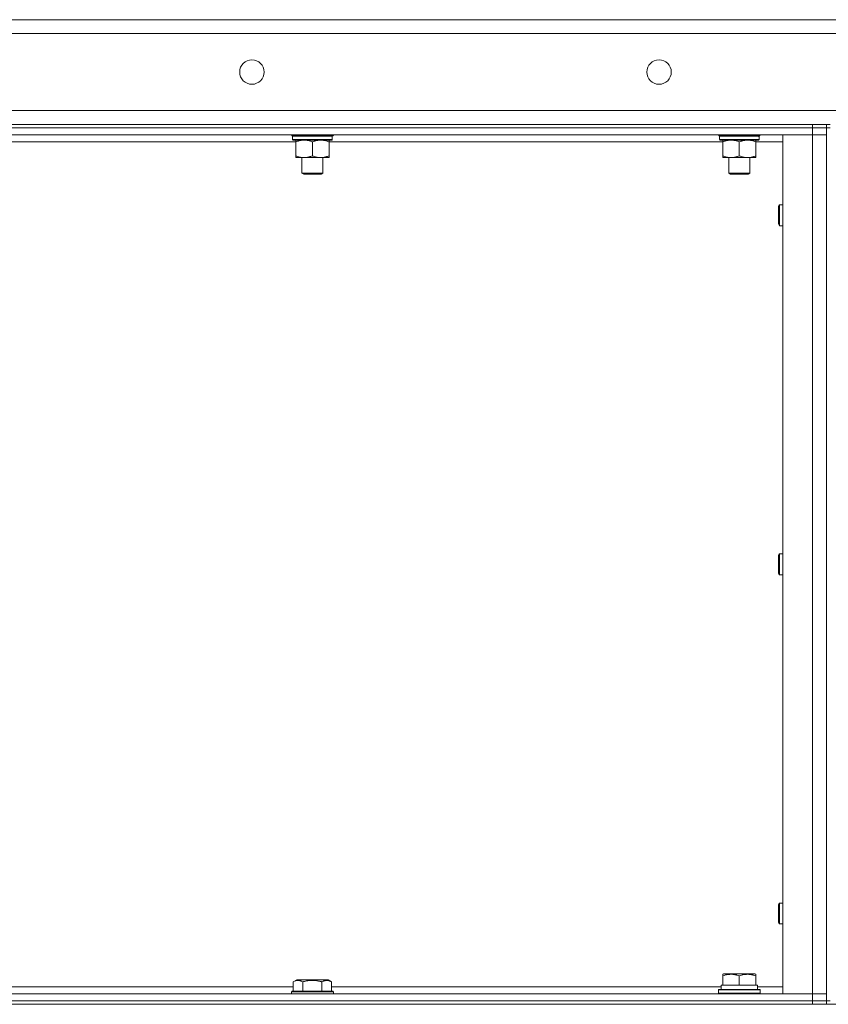
# Model space of a CAD drawing. Units: millimetres. Extents: x 0 to 30610, y -7 to 21000.
# Drawn here: x 14668 to 15132, y 17257 to 17821 of the extents above; entities that cross this region are included whole.
import ezdxf

# ---------------------------------------------------------------- set-up
doc = ezdxf.new("R2010")
doc.units = ezdxf.units.MM
doc.linetypes.add('K5LT_THIN', pattern=[0])
doc.layers.add('R', color=1, linetype='Continuous', true_color=0xff0000)
doc.layers.add('WELDING', color=7, linetype='Continuous', true_color=0xffffff)

msp = doc.modelspace()

# ---------------------------------------------------------------- linework, layer by layer
at = {"layer": 'R', "color": 7, "linetype": 'K5LT_THIN', "lineweight": 18}
for p, q in [((14234.76, 17820.79), (16534.76, 17820.79)), ((16534.76, 17812.79), (14234.76, 17812.79)), ((14234.76, 17768.79), (16534.76, 17768.79)), ((14304.76, 17760.79), (15122.76, 17760.79)), ((15122.76, 17758.79), (15122.76, 17760.79)), ((15122.76, 17760.79), (15130.76, 17760.79)), ((15130.76, 17758.79), (15130.76, 17760.79)), ((15132.76, 17760.79), (15130.76, 17760.79)), ((15122.76, 17758.79), (14304.76, 17758.79)), ((14304.76, 17758.79), (15122.76, 17758.79)), ((15122.76, 17754.79), (14304.76, 17754.79)), ((14824.09, 17754.59), (14824.09, 17754.79)), ((14848.09, 17754.59), (14848.09, 17754.79)), ((15068.76, 17754.59), (15068.76, 17754.79)), ((15092.76, 17754.59), (15092.76, 17754.79)), ((15105.76, 17754.79), (15122.76, 17754.79)), ((15105.76, 17262.79), (15105.76, 17754.79)), ((15122.76, 17758.79), (15130.76, 17758.79)), ((15130.76, 17758.79), (15122.76, 17758.79)), ((15122.76, 17758.79), (15122.76, 17754.79)), ((15122.76, 17754.79), (15130.76, 17754.79)), ((15130.76, 17754.79), (15122.76, 17754.79)), ((15122.76, 17262.79), (15122.76, 17754.79)), ((15130.76, 17758.79), (15132.76, 17758.79)), ((15130.76, 17758.79), (15130.76, 17258.79)), ((14826.56, 17750.79), (14600.95, 17750.79)), ((14824.09, 17754.59), (14824.39, 17754.29)), ((14824.09, 17754.59), (14848.09, 17754.59)), ((14824.39, 17754.29), (14847.79, 17754.29)), ((14824.99, 17754.29), (14824.69, 17753.99)), ((14824.69, 17752.09), (14824.69, 17753.99)), ((14824.69, 17753.99), (14847.35, 17753.99)), ((14824.69, 17752.09), (14824.99, 17751.79)), ((14824.69, 17752.09), (14847.49, 17752.09)), ((14824.99, 17751.79), (14847.19, 17751.79)), ((14826.56, 17751.79), (14826.56, 17750.79)), ((14826.56, 17750.79), (14826.56, 17742.79)), ((14836.09, 17750.79), (14836.09, 17742.79)), ((14845.62, 17750.79), (14845.62, 17751.79)), ((14845.62, 17750.79), (14845.62, 17742.79)), ((15071.23, 17750.79), (14845.62, 17750.79)), ((14847.49, 17753.99), (14847.44, 17753.04)), ((14848.09, 17754.59), (14847.79, 17754.29)), ((15068.76, 17754.59), (15069.06, 17754.29)), ((15068.76, 17754.59), (15092.76, 17754.59)), ((15069.06, 17754.29), (15092.46, 17754.29)), ((15069.66, 17754.29), (15069.36, 17753.99)), ((15069.36, 17752.09), (15069.36, 17753.99)), ((15069.36, 17753.99), (15092.02, 17753.99)), ((15069.36, 17752.09), (15069.66, 17751.79)), ((15069.36, 17752.09), (15092.15, 17752.09)), ((15069.66, 17751.79), (15091.86, 17751.79)), ((15071.23, 17751.79), (15071.23, 17750.79)), ((15071.23, 17750.79), (15071.23, 17742.79)), ((15080.76, 17750.79), (15080.76, 17742.79)), ((15090.28, 17750.79), (15090.28, 17751.79)), ((15090.28, 17750.79), (15090.28, 17742.79)), ((15105.76, 17750.79), (15090.28, 17750.79)), ((15092.15, 17753.99), (15092.11, 17753.04)), ((15092.76, 17754.59), (15092.46, 17754.29)), ((14826.56, 17742.79), (14826.56, 17741.79)), ((14831.33, 17741.79), (14826.56, 17741.79)), ((14830.09, 17732.86), (14830.09, 17741.79)), ((14840.85, 17741.79), (14831.33, 17741.79)), ((14845.62, 17741.79), (14840.85, 17741.79)), ((14842.09, 17732.86), (14842.09, 17741.79)), ((14845.62, 17741.79), (14845.62, 17742.79)), ((15071.23, 17742.79), (15071.23, 17741.79)), ((15075.99, 17741.79), (15071.23, 17741.79)), ((15074.76, 17732.86), (15074.76, 17741.79)), ((15085.52, 17741.79), (15075.99, 17741.79)), ((15090.28, 17741.79), (15085.52, 17741.79)), ((15086.76, 17732.86), (15086.76, 17741.79)), ((15090.28, 17741.79), (15090.28, 17742.79)), ((14830.09, 17732.86), (14842.09, 17732.86)), ((14831.09, 17732.29), (14830.09, 17732.86)), ((14831.09, 17732.29), (14841.09, 17732.29)), ((14841.09, 17732.29), (14842.09, 17732.86)), ((15074.76, 17732.86), (15086.76, 17732.86)), ((15075.76, 17732.29), (15074.76, 17732.86)), ((15075.76, 17732.29), (15085.76, 17732.29)), ((15085.76, 17732.29), (15086.76, 17732.86)), ((15103.26, 17713.79), (15103.83, 17714.79)), ((15103.26, 17713.79), (15103.26, 17708.79)), ((15103.83, 17714.79), (15105.76, 17714.79)), ((15103.83, 17714.79), (15103.83, 17708.79)), ((15103.26, 17708.79), (15103.26, 17703.79)), ((15103.83, 17708.79), (15103.83, 17702.79)), ((15103.26, 17703.79), (15103.83, 17702.79)), ((15103.83, 17702.79), (15105.76, 17702.79)), ((15103.26, 17513.79), (15103.83, 17514.79)), ((15103.26, 17513.79), (15103.26, 17508.79)), ((15103.83, 17514.79), (15105.76, 17514.79)), ((15103.83, 17514.79), (15103.83, 17508.79)), ((15103.26, 17508.79), (15103.26, 17503.79)), ((15103.83, 17508.79), (15103.83, 17502.79)), ((15103.26, 17503.79), (15103.83, 17502.79)), ((15103.83, 17502.79), (15105.76, 17502.79)), ((15103.26, 17313.79), (15103.83, 17314.79)), ((15103.26, 17313.79), (15103.26, 17308.79)), ((15103.83, 17314.79), (15105.76, 17314.79)), ((15103.83, 17314.79), (15103.83, 17308.79)), ((15103.26, 17308.79), (15103.26, 17303.79)), ((15103.26, 17303.79), (15103.83, 17302.79)), ((15103.83, 17308.79), (15103.83, 17302.79)), ((15103.83, 17302.79), (15105.76, 17302.79)), ((14825.12, 17269.63), (14827.12, 17270.79)), ((14836.09, 17270.79), (14827.12, 17270.79)), ((14845.06, 17270.79), (14836.09, 17270.79)), ((14847.06, 17269.63), (14845.06, 17270.79)), ((15071.26, 17273.98), (15071.78, 17274.29)), ((15071.26, 17273.13), (15071.26, 17273.98)), ((15071.26, 17273.13), (15071.26, 17267.79)), ((15089.73, 17274.29), (15071.78, 17274.29)), ((15080.76, 17273.13), (15080.76, 17267.79)), ((15090.26, 17273.98), (15089.73, 17274.29)), ((15090.26, 17273.98), (15090.26, 17273.13)), ((15090.26, 17273.13), (15090.26, 17267.79)), ((14602.39, 17266.79), (14825.12, 17266.79)), ((14824.09, 17263.99), (14824.26, 17264.29)), ((14836.09, 17264.29), (14824.26, 17264.29)), ((14825.12, 17269.63), (14825.12, 17264.29)), ((14830.6, 17269.63), (14830.6, 17264.29)), ((14847.92, 17264.29), (14836.09, 17264.29)), ((14841.57, 17269.63), (14841.57, 17264.29)), ((14847.06, 17269.63), (14847.06, 17264.29)), ((14847.06, 17266.79), (15070.36, 17266.79)), ((14848.09, 17263.99), (14847.92, 17264.29)), ((15068.76, 17264.99), (15068.93, 17265.29)), ((15068.76, 17263.09), (15068.76, 17264.99)), ((15068.76, 17264.99), (15080.76, 17264.99)), ((15068.93, 17265.29), (15080.76, 17265.29)), ((15070.3, 17267.79), (15071.26, 17267.79)), ((15070.39, 17266.41), (15070.32, 17265.29)), ((15072.13, 17267.79), (15071.26, 17267.79)), ((15072.13, 17267.79), (15079.88, 17267.79)), ((15080.76, 17267.79), (15079.88, 17267.79)), ((15081.63, 17267.79), (15080.76, 17267.79)), ((15080.76, 17265.29), (15092.58, 17265.29)), ((15080.76, 17264.99), (15092.76, 17264.99)), ((15081.63, 17267.79), (15089.38, 17267.79)), ((15090.26, 17267.79), (15089.38, 17267.79)), ((15090.26, 17267.79), (15091.26, 17267.79)), ((15091.26, 17265.29), (15091.26, 17267.79)), ((15091.26, 17266.79), (15105.76, 17266.79)), ((15092.76, 17264.99), (15092.58, 17265.29)), ((15092.76, 17263.09), (15092.76, 17264.99)), ((14304.76, 17262.79), (15122.76, 17262.79)), ((14304.76, 17258.79), (15122.76, 17258.79)), ((14304.76, 17258.79), (15122.76, 17258.79)), ((14824.09, 17263.99), (14824.09, 17262.79)), ((14836.09, 17263.99), (14824.09, 17263.99)), ((14848.09, 17263.99), (14836.09, 17263.99)), ((14848.09, 17263.99), (14848.09, 17262.79)), ((15068.76, 17263.09), (15068.93, 17262.79)), ((15068.76, 17263.09), (15080.76, 17263.09)), ((15080.76, 17263.09), (15092.76, 17263.09)), ((15092.76, 17263.09), (15092.58, 17262.79)), ((15122.76, 17262.79), (15105.76, 17262.79)), ((15130.76, 17262.79), (15122.76, 17262.79)), ((15122.76, 17262.79), (15130.76, 17262.79)), ((15122.76, 17258.79), (15122.76, 17262.79)), ((15122.76, 17258.79), (15130.76, 17258.79)), ((15130.76, 17258.79), (15122.76, 17258.79)), ((15122.76, 17256.79), (15122.76, 17258.79)), ((15130.76, 17256.79), (15130.76, 17258.79)), ((15130.76, 17258.79), (15132.76, 17258.79)), ((14242.76, 17256.79), (16526.76, 17256.79)), ((14304.76, 17256.79), (15122.76, 17256.79))]:
    msp.add_line(p, q, dxfattribs=at)
for centre in [(14801.42, 17790.79), (15034.76, 17790.79)]:
    msp.add_circle(centre, 7, dxfattribs=at)
for centre, major_axis, ratio, start_param, end_param in [((14836.09, 17751.79), (0, 14.25), 0.8, 4.733443, 4.867395), ((15080.76, 17751.79), (0, 14.25), 0.8, 4.733443, 4.867395), ((15080.76, 17269.96), (0, 22.52), 0.466308, 1.667355, 1.779747)]:
    msp.add_ellipse(centre, major_axis=major_axis, ratio=ratio, start_param=start_param, end_param=end_param, dxfattribs=at)
at = {"layer": 'WELDING', "color": 7, "linetype": 'K5LT_THIN', "lineweight": 18}
for points, knots in [([(14826.56, 17750.79), (14826.88, 17750.91), (14827.37, 17751.09), (14828.18, 17751.34), (14828.9, 17751.52), (14829.69, 17751.67), (14830.38, 17751.75), (14830.93, 17751.78), (14831.23, 17751.79), (14831.33, 17751.79)], [0, 0, 0, 0, 2.066603, 3.173746, 5.147824, 6.604769, 8.158967, 9.382212, 10, 10, 10, 10]), ([(14831.33, 17751.79), (14831.55, 17751.79), (14831.98, 17751.77), (14832.67, 17751.71), (14833.42, 17751.59), (14834.05, 17751.45), (14834.73, 17751.26), (14835.35, 17751.07), (14835.87, 17750.87), (14836.09, 17750.79)], [0, 0, 0, 0, 1.359844, 2.666467, 4.273007, 6.054275, 6.599984, 8.581902, 10, 10, 10, 10]), ([(14836.09, 17750.79), (14836.41, 17750.91), (14836.9, 17751.09), (14837.7, 17751.34), (14838.42, 17751.52), (14839.22, 17751.67), (14839.9, 17751.75), (14840.45, 17751.78), (14840.75, 17751.79), (14840.85, 17751.79)], [0, 0, 0, 0, 2.066603, 3.173746, 5.147824, 6.604769, 8.158967, 9.382212, 10, 10, 10, 10]), ([(14840.85, 17751.79), (14841.07, 17751.79), (14841.51, 17751.77), (14842.2, 17751.71), (14842.95, 17751.59), (14843.58, 17751.45), (14844.26, 17751.26), (14844.87, 17751.07), (14845.4, 17750.87), (14845.62, 17750.79)], [0, 0, 0, 0, 1.359844, 2.666467, 4.273007, 6.054275, 6.599984, 8.581902, 10, 10, 10, 10]), ([(15071.23, 17750.79), (15071.55, 17750.91), (15072.04, 17751.09), (15072.84, 17751.34), (15073.56, 17751.52), (15074.36, 17751.67), (15075.04, 17751.75), (15075.59, 17751.78), (15075.89, 17751.79), (15075.99, 17751.79)], [0, 0, 0, 0, 2.066603, 3.173746, 5.147824, 6.604769, 8.158967, 9.382212, 10, 10, 10, 10]), ([(15075.99, 17751.79), (15076.21, 17751.79), (15076.65, 17751.77), (15077.34, 17751.71), (15078.09, 17751.59), (15078.72, 17751.45), (15079.4, 17751.26), (15080.01, 17751.07), (15080.54, 17750.87), (15080.76, 17750.79)], [0, 0, 0, 0, 1.359844, 2.666467, 4.273007, 6.054275, 6.599984, 8.581902, 10, 10, 10, 10]), ([(15080.76, 17750.79), (15081.07, 17750.91), (15081.56, 17751.09), (15082.37, 17751.34), (15083.09, 17751.52), (15083.89, 17751.67), (15084.57, 17751.75), (15085.12, 17751.78), (15085.42, 17751.79), (15085.52, 17751.79)], [0, 0, 0, 0, 2.066603, 3.173746, 5.147824, 6.604769, 8.158967, 9.382212, 10, 10, 10, 10]), ([(15085.52, 17751.79), (15085.74, 17751.79), (15086.17, 17751.77), (15086.86, 17751.71), (15087.62, 17751.59), (15088.24, 17751.45), (15088.92, 17751.26), (15089.54, 17751.07), (15090.06, 17750.87), (15090.28, 17750.79)], [0, 0, 0, 0, 1.359844, 2.666467, 4.273007, 6.054275, 6.599984, 8.581902, 10, 10, 10, 10]), ([(14831.33, 17741.79), (14831.1, 17741.79), (14830.67, 17741.8), (14829.98, 17741.87), (14829.23, 17741.98), (14828.6, 17742.13), (14827.92, 17742.31), (14827.31, 17742.51), (14826.78, 17742.7), (14826.56, 17742.79)], [0, 0, 0, 0, 1.359844, 2.666467, 4.273007, 6.054275, 6.599984, 8.581902, 10, 10, 10, 10]), ([(14836.09, 17742.79), (14835.77, 17742.66), (14835.28, 17742.49), (14834.47, 17742.24), (14833.76, 17742.05), (14832.96, 17741.9), (14832.27, 17741.82), (14831.72, 17741.79), (14831.43, 17741.79), (14831.33, 17741.79)], [0, 0, 0, 0, 2.066603, 3.173746, 5.147824, 6.604769, 8.158967, 9.382212, 10, 10, 10, 10]), ([(14840.85, 17741.79), (14840.63, 17741.79), (14840.2, 17741.8), (14839.51, 17741.87), (14838.75, 17741.98), (14838.13, 17742.13), (14837.45, 17742.31), (14836.83, 17742.51), (14836.31, 17742.7), (14836.09, 17742.79)], [0, 0, 0, 0, 1.359844, 2.666467, 4.273007, 6.054275, 6.599984, 8.581902, 10, 10, 10, 10]), ([(14845.62, 17742.79), (14845.3, 17742.66), (14844.81, 17742.49), (14844, 17742.24), (14843.28, 17742.05), (14842.48, 17741.9), (14841.8, 17741.82), (14841.25, 17741.79), (14840.95, 17741.79), (14840.85, 17741.79)], [0, 0, 0, 0, 2.066603, 3.173746, 5.147824, 6.604769, 8.158967, 9.382212, 10, 10, 10, 10]), ([(15075.99, 17741.79), (15075.77, 17741.79), (15075.34, 17741.8), (15074.65, 17741.87), (15073.89, 17741.98), (15073.27, 17742.13), (15072.59, 17742.31), (15071.97, 17742.51), (15071.45, 17742.7), (15071.23, 17742.79)], [0, 0, 0, 0, 1.359844, 2.666467, 4.273007, 6.054275, 6.599984, 8.581902, 10, 10, 10, 10]), ([(15080.76, 17742.79), (15080.44, 17742.66), (15079.95, 17742.49), (15079.14, 17742.24), (15078.42, 17742.05), (15077.62, 17741.9), (15076.94, 17741.82), (15076.39, 17741.79), (15076.09, 17741.79), (15075.99, 17741.79)], [0, 0, 0, 0, 2.066603, 3.173746, 5.147824, 6.604769, 8.158967, 9.382212, 10, 10, 10, 10]), ([(15085.52, 17741.79), (15085.3, 17741.79), (15084.87, 17741.8), (15084.17, 17741.87), (15083.42, 17741.98), (15082.79, 17742.13), (15082.11, 17742.31), (15081.5, 17742.51), (15080.97, 17742.7), (15080.76, 17742.79)], [0, 0, 0, 0, 1.359844, 2.666467, 4.273007, 6.054275, 6.599984, 8.581902, 10, 10, 10, 10]), ([(15090.28, 17742.79), (15089.96, 17742.66), (15089.47, 17742.49), (15088.67, 17742.24), (15087.95, 17742.05), (15087.15, 17741.9), (15086.47, 17741.82), (15085.92, 17741.79), (15085.62, 17741.79), (15085.52, 17741.79)], [0, 0, 0, 0, 2.066603, 3.173746, 5.147824, 6.604769, 8.158967, 9.382212, 10, 10, 10, 10]), ([(14830.6, 17269.63), (14830.28, 17269.82), (14829.88, 17270.02), (14829.38, 17270.21), (14829.12, 17270.3), (14828.85, 17270.37), (14828.56, 17270.43), (14828.24, 17270.47), (14827.88, 17270.49), (14827.53, 17270.47), (14827.21, 17270.44), (14826.86, 17270.37), (14826.42, 17270.25), (14825.83, 17270.02), (14825.38, 17269.78), (14825.12, 17269.63)], [0, 0, 0, 0, 2.912728, 3.529104, 4.366059, 5.20805, 5.90491, 6.841792, 7.999747, 8.992853, 9.878966, 10.753647, 12.031595, 13.665019, 16, 16, 16, 16]), ([(14836.09, 17270.48), (14835.8, 17270.48), (14835.23, 17270.47), (14834.38, 17270.4), (14833.54, 17270.29), (14832.57, 17270.13), (14831.59, 17269.91), (14830.89, 17269.72), (14830.6, 17269.63)], [0, 0, 0, 0, 3.829997, 7.659995, 11.489992, 15.319989, 20.90052, 24.973438, 24.973438, 24.973438, 24.973438]), ([(14841.57, 17269.63), (14841.49, 17269.66), (14841.25, 17269.73), (14840.76, 17269.86), (14839.99, 17270.04), (14839.13, 17270.22), (14838.27, 17270.34), (14837.55, 17270.42), (14836.82, 17270.47), (14836.33, 17270.48), (14836.09, 17270.48)], [0, 0, 0, 0, 1.235584, 3.294892, 6.795714, 11.875088, 15.149676, 18.424263, 21.698851, 24.973438, 24.973438, 24.973438, 24.973438]), ([(14847.06, 17269.63), (14846.73, 17269.82), (14846.34, 17270.02), (14845.84, 17270.21), (14845.58, 17270.3), (14845.3, 17270.37), (14845.02, 17270.43), (14844.69, 17270.47), (14844.34, 17270.49), (14843.98, 17270.47), (14843.66, 17270.44), (14843.31, 17270.37), (14842.88, 17270.25), (14842.28, 17270.02), (14841.83, 17269.78), (14841.57, 17269.63)], [0, 0, 0, 0, 2.912728, 3.529104, 4.366059, 5.20805, 5.90491, 6.841792, 7.999747, 8.992853, 9.878966, 10.753647, 12.031595, 13.665019, 16, 16, 16, 16]), ([(15080.76, 17273.13), (15080.32, 17273.28), (15079.75, 17273.45), (15079.06, 17273.62), (15078.64, 17273.71), (15078.19, 17273.8), (15077.71, 17273.87), (15077.22, 17273.93), (15076.66, 17273.97), (15076.04, 17273.99), (15075.52, 17273.98), (15075.05, 17273.95), (15074.53, 17273.9), (15073.76, 17273.79), (15072.64, 17273.56), (15071.78, 17273.31), (15071.26, 17273.13)], [0, 0, 0, 0, 2.392038, 3.094773, 3.749673, 4.638938, 5.533553, 6.273967, 7.269403, 8.499731, 9.554906, 10.026159, 10.962726, 12.336972, 14.092661, 17, 17, 17, 17]), ([(15090.26, 17273.13), (15089.82, 17273.28), (15089.25, 17273.45), (15088.56, 17273.62), (15088.14, 17273.71), (15087.69, 17273.8), (15087.21, 17273.87), (15086.72, 17273.93), (15086.16, 17273.97), (15085.54, 17273.99), (15085.02, 17273.98), (15084.55, 17273.95), (15084.03, 17273.9), (15083.26, 17273.79), (15082.14, 17273.56), (15081.28, 17273.31), (15080.76, 17273.13)], [0, 0, 0, 0, 2.392038, 3.094773, 3.749673, 4.638938, 5.533553, 6.273967, 7.269403, 8.499731, 9.554906, 10.026159, 10.962726, 12.336972, 14.092661, 17, 17, 17, 17])]:
    msp.add_open_spline(points, degree=3, knots=knots, dxfattribs=at)
for points in [[(14847.01, 17754.29), (14847.12, 17754.19), (14847.24, 17754.09), (14847.35, 17753.99)], [(14847.19, 17754.29), (14847.29, 17754.19), (14847.39, 17754.09), (14847.49, 17753.99)], [(14847.49, 17752.09), (14847.39, 17751.99), (14847.29, 17751.89), (14847.19, 17751.79)], [(15091.67, 17754.29), (15091.79, 17754.19), (15091.9, 17754.09), (15092.02, 17753.99)], [(15091.86, 17754.29), (15091.96, 17754.19), (15092.05, 17754.09), (15092.15, 17753.99)], [(15092.15, 17752.09), (15092.05, 17751.99), (15091.96, 17751.89), (15091.86, 17751.79)]]:
    msp.add_open_spline(points, degree=3, dxfattribs=at)

doc.saveas('drawing.dxf')
